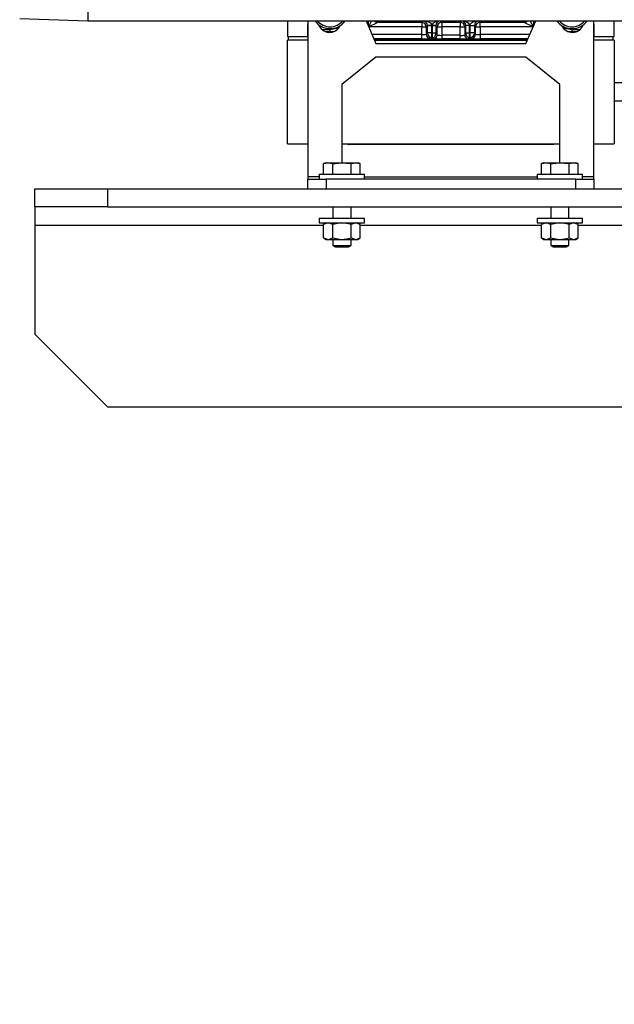
# Model space of a CAD drawing. Units: inches. Extents: x 0.9 to 15.8, y 0.6 to 10.5.
# Drawn here: x 5 to 5.3, y 6.2 to 6.8 of the extents above; entities that cross this region are included whole.
import ezdxf

# ---------------------------------------------------------------- set-up
doc = ezdxf.new("R2010")
doc.units = ezdxf.units.IN
doc.header["$MEASUREMENT"] = 0
doc.layers.add('FORMAT', color=7, linetype='Continuous')
doc.styles.add('SLDTEXTSTYLE0', font='TXT', dxfattribs={"width": 0.605})
doc.dimstyles.new('SLDDIMSTYLE2', dxfattribs={"dimtxt": 0.08, "dimasz": 0.13, "dimexe": 0, "dimexo": 0.0625, "dimgap": 0.02, "dimtad": 0, "dimtih": 1, "dimtoh": 1, "dimdec": 6, "dimlfac": 24, "dimrnd": 1e-09, "dimzin": 12, "dimdsep": 46, "dimlunit": 5, "dimtxsty": 'SLDTEXTSTYLE0', "dimsah": 1, "dimcen": 0.09, "dimadec": 0, "dimazin": 3, "dimtfac": 1, "dimtdec": 1, "dimtofl": 0, "dimtmove": 0, "dimatfit": 3, "dimfxl": 0, "dimfrac": 2, "dimtolj": 1, "dimtzin": 12, "dimarcsym": 0})

# ---------------------------------------------------------------- blocks, each defined once
blk = doc.blocks.new('_D_18')
at = {"layer": 'FORMAT'}
for p, q in [((4.966734431688004, 6.959556809822523), (4.966734431688004, 8.894138681195388)), ((9.51183859835464, 4.924140143155856), (9.51183859835464, 8.894138681195388)), ((4.966734431688004, 8.769138681195388), (7.182627885591864, 8.769138681195388)), ((7.353712464394205, 8.769027573312247), (7.326212463534895, 8.769027573312247)), ((7.326212463534895, 8.769027573312247), (7.326212463534895, 8.6462497966516)), ((7.598156902217866, 8.769027573312247), (7.625656903077177, 8.769027573312247)), ((7.625656903077177, 8.769027573312247), (7.625656903077177, 8.6462497966516)), ((9.51183859835464, 8.769138681195388), (7.76924148102021, 8.769138681195388)), ((7.326212463534895, 8.6462497966516), (7.353712464394205, 8.6462497966516)), ((7.625656903077177, 8.6462497966516), (7.598156902217866, 8.6462497966516))]:
    blk.add_line(p, q, dxfattribs=at)
for points in [[(4.966734431688004, 8.769138681195388), (5.096734431688004, 8.749138681195388), (5.096734431688004, 8.789138681195388)], [(9.51183859835464, 8.769138681195388), (9.381838598354639, 8.789138681195388), (9.381838598354639, 8.749138681195388)]]:
    blk.add_solid(points, dxfattribs=at)
at = {"layer": 'FORMAT', "char_height": 0.08, "attachment_point": 1, "style": 'SLDTEXTSTYLE0'}
for s, insert in [('109 3/32', (7.262045797918692, 8.89048631570589)), ('2771', (7.353712464394205, 8.749375213541718))]:
    blk.add_mtext(s, dxfattribs=dict(at, insert=insert))

msp = doc.modelspace()

# ---------------------------------------------------------------- linework, layer by layer
at = {"color": 7, "linetype": 'Continuous', "lineweight": 25}
for p, q in [((5.005796931688002, 6.918015143155857), (5.005796931688002, 6.79822347648919)), ((4.966734431688002, 6.799439691067474), (5.005796931688002, 6.79822347648919)), ((5.005796931688002, 6.79822347648919), (5.734963598354669, 6.79822347648919)), ((5.120380265021335, 6.79822347648919), (5.120380265021335, 6.789108893155857)), ((5.13209901502133, 6.79822347648919), (5.132099015021335, 6.708765143155857)), ((5.165443416063003, 6.79822347648919), (5.171130265021335, 6.785202643155857)), ((5.168577718579209, 6.79822347648919), (5.166823783836942, 6.794715607004655)), ((5.166823783836942, 6.795062932072613), (5.166823783836942, 6.79822347648919)), ((5.17293423360017, 6.79822347648919), (5.172028944394333, 6.797318187283351)), ((5.197386283836942, 6.797318187283351), (5.198243297721552, 6.798175201167962)), ((5.198243297721552, 6.798175201167962), (5.207975565654452, 6.798175201167962)), ((5.207975565654452, 6.798175201167962), (5.208832579539062, 6.797318187283351)), ((5.21942795050361, 6.797318187283351), (5.220284964388219, 6.798175201167962)), ((5.220284964388219, 6.798175201167962), (5.230017232321119, 6.798175201167962)), ((5.230017232321119, 6.798175201167962), (5.230874246205729, 6.797318187283351)), ((5.256231585648338, 6.797318187283351), (5.255326296442499, 6.79822347648919)), ((5.257130265021336, 6.785202643155864), (5.262817113979667, 6.79822347648919)), ((5.261436746205729, 6.794715607004655), (5.259682811463462, 6.79822347648919)), ((5.261436746205729, 6.79822347648919), (5.261436746205729, 6.79506293207262)), ((5.296161515021335, 6.708765143155863), (5.296161515021331, 6.79822347648919)), ((5.307880265021335, 6.789108893155857), (5.307880265021335, 6.79822347648919)), ((5.132046931688002, 6.788993522974089), (5.132046931688002, 6.795995096670957)), ((5.13209901502133, 6.795943013337629), (5.132046931688002, 6.795995096670957)), ((5.138285486481863, 6.795728706659158), (5.138590896317139, 6.795728706659158)), ((5.140001764592803, 6.793273801286029), (5.144671931688002, 6.793273801286029)), ((5.142122574737074, 6.791982921467795), (5.144671931688002, 6.791982921467795)), ((5.142318269209714, 6.791912841639964), (5.144671931688002, 6.791912841639964)), ((5.144671931688002, 6.793273801286029), (5.144671931688002, 6.791982921467795)), ((5.144671931688002, 6.791912841639964), (5.14731905007991, 6.792197359945764)), ((5.144671931688002, 6.791912841639964), (5.144671931688002, 6.791982921467795)), ((5.144671931688002, 6.791912841639964), (5.144671931688002, 6.791559936857984)), ((5.197386283836942, 6.794715607004655), (5.166975478060372, 6.794715607004655)), ((5.172028944394333, 6.797318187283351), (5.197386283836942, 6.797318187283351)), ((5.197386283836942, 6.797318187283351), (5.197386283836942, 6.794715607004655)), ((5.197386283836942, 6.794715607004655), (5.199988864115638, 6.794715607004655)), ((5.197386283836942, 6.790370236040109), (5.197386283836942, 6.794715607004655)), ((5.200670346478311, 6.795397089367328), (5.199988864115638, 6.794715607004655)), ((5.199988864115638, 6.794715607004655), (5.199988864115638, 6.790545767562048)), ((5.203269969707991, 6.795572620889266), (5.20066897292164, 6.795484960096135)), ((5.200670346478311, 6.795397089367328), (5.20066897292164, 6.795484960096135)), ((5.200670346478311, 6.79122724992472), (5.200670346478311, 6.795397089367328)), ((5.203272926757006, 6.795397089367328), (5.200670346478311, 6.795397089367328)), ((5.203451560866657, 6.795572620889266), (5.203269969707991, 6.795572620889266)), ((5.203269969707991, 6.795572620889266), (5.203272926757006, 6.795397089367328)), ((5.203272926757006, 6.79122724992472), (5.203272926757006, 6.795397089367328)), ((5.203448899522544, 6.795414642519522), (5.203451560866657, 6.795572620889266)), ((5.203448899522544, 6.795414642519522), (5.203448899522544, 6.79122724992472)), ((5.2055309637455, 6.795414642519522), (5.203448899522544, 6.795414642519522)), ((5.203451560866657, 6.795572620889266), (5.205532358295738, 6.795502492254761)), ((5.2055309637455, 6.795414642519522), (5.205532358295738, 6.795502492254761)), ((5.206229999260366, 6.794715607004655), (5.2055309637455, 6.795414642519522)), ((5.2055309637455, 6.795414642519522), (5.2055309637455, 6.79122724992472)), ((5.206229999260366, 6.790025251506308), (5.206229999260366, 6.794715607004655)), ((5.206229999260366, 6.794715607004655), (5.208832579539062, 6.794715607004655)), ((5.208832579539062, 6.797318187283351), (5.21942795050361, 6.797318187283351)), ((5.208832579539062, 6.797318187283351), (5.208832579539062, 6.794715607004655)), ((5.208832579539062, 6.794715607004655), (5.208832579539062, 6.789867273136565)), ((5.21942795050361, 6.794715607004655), (5.208832579539062, 6.794715607004655)), ((5.21942795050361, 6.797318187283351), (5.21942795050361, 6.794715607004655)), ((5.219427950503609, 6.794715607004655), (5.222030530782305, 6.794715607004655)), ((5.21942795050361, 6.789867273136565), (5.21942795050361, 6.794715607004655)), ((5.222729566297169, 6.795414642519522), (5.222030530782305, 6.794715607004655)), ((5.222030530782305, 6.794715607004655), (5.222030530782305, 6.790025251506308)), ((5.224808969176014, 6.795572620889266), (5.222728171746933, 6.795502492254761)), ((5.222729566297171, 6.795414642519522), (5.222728171746933, 6.795502492254761)), ((5.222729566297169, 6.79122724992472), (5.222729566297169, 6.795414642519522)), ((5.224811630520127, 6.795414642519522), (5.222729566297169, 6.795414642519522)), ((5.22499056033468, 6.795572620889266), (5.224808969176014, 6.795572620889266)), ((5.224808969176014, 6.795572620889266), (5.224811630520127, 6.795414642519522)), ((5.224811630520127, 6.79122724992472), (5.224811630520127, 6.795414642519522)), ((5.224987603285666, 6.795397089367328), (5.22499056033468, 6.795572620889266)), ((5.224987603285666, 6.795397089367328), (5.224987603285666, 6.79122724992472)), ((5.22759018356436, 6.795397089367328), (5.224987603285666, 6.795397089367328)), ((5.22499056033468, 6.795572620889266), (5.227591557121031, 6.795484960096135)), ((5.22759018356436, 6.795397089367328), (5.227591557121031, 6.795484960096135)), ((5.228271665927033, 6.794715607004655), (5.22759018356436, 6.795397089367328)), ((5.22759018356436, 6.795397089367328), (5.22759018356436, 6.79122724992472)), ((5.228271665927033, 6.790545767562048), (5.228271665927033, 6.794715607004655)), ((5.228271665927033, 6.794715607004655), (5.230874246205729, 6.794715607004655)), ((5.230874246205729, 6.797318187283351), (5.256231585648338, 6.797318187283351)), ((5.230874246205729, 6.794715607004655), (5.230874246205729, 6.797318187283351)), ((5.230874246205729, 6.794715607004655), (5.230874246205729, 6.790370236040109)), ((5.261285051982296, 6.794715607004655), (5.230874246205729, 6.794715607004655)), ((5.280941228232294, 6.792197414694062), (5.283588598354668, 6.791912841639964)), ((5.283588598354668, 6.793273801286029), (5.283588598354668, 6.791982921467795)), ((5.283588598354668, 6.793273801286029), (5.288258765449862, 6.793273801286029)), ((5.283588598354668, 6.791912841639914), (5.283588598354668, 6.791982921467667)), ((5.283588598354668, 6.791982921467795), (5.286137955305581, 6.791982921467795)), ((5.283588598354668, 6.791912841639964), (5.285942260832939, 6.791912841639963)), ((5.283588598354668, 6.791912841639964), (5.283588598354668, 6.791559936857989)), ((5.2898363003922, 6.795728706659158), (5.289975043560806, 6.795728706659158)), ((5.296213598354669, 6.795995096670957), (5.296161515021331, 6.795943013337619)), ((5.296213598354669, 6.795995096670957), (5.296213598354669, 6.788993522974089)), ((5.120380265021335, 6.789108893155857), (5.132046931688002, 6.789108893155857)), ((5.120380265021336, 6.727577643155856), (5.120380265021335, 6.78716097648919)), ((5.132099015021335, 6.78716097648919), (5.120380265841545, 6.78716097648919)), ((5.121031306688002, 6.78716097648919), (5.121031306688002, 6.789108893155857)), ((5.132046931688002, 6.788993522974089), (5.13209901502133, 6.789045606307418)), ((5.197386283836942, 6.790370236040109), (5.168873318829139, 6.790370236040109)), ((5.197386283836942, 6.787767655761414), (5.170009995765859, 6.787767655761414)), ((5.258222140021333, 6.787702643155856), (5.170038390021335, 6.787702643155856)), ((5.170274962938002, 6.78716097648919), (5.257985567104666, 6.78716097648919)), ((5.197386283836942, 6.787767655761414), (5.197386283836942, 6.790370236040109)), ((5.200670346478311, 6.79122724992472), (5.199988864115638, 6.790545767562048)), ((5.203272926757006, 6.79122724992472), (5.200670346478311, 6.79122724992472)), ((5.203272926757006, 6.788624669646024), (5.202591444394333, 6.787943187283352)), ((5.203448899522544, 6.79122724992472), (5.203272926757006, 6.79122724992472)), ((5.203272926757006, 6.788624669646024), (5.203272926757006, 6.79122724992472)), ((5.203272926757006, 6.788624669646024), (5.203466452674738, 6.788624669646024)), ((5.203448899522544, 6.79122724992472), (5.2055309637455, 6.79122724992472)), ((5.20414793503741, 6.787943187283352), (5.203466452674738, 6.788624669646024)), ((5.206229999260366, 6.790025251506308), (5.205548516897694, 6.79070673386898)), ((5.208832579539062, 6.789867273136565), (5.208832579539062, 6.787785208913608)), ((5.21942795050361, 6.789867273136565), (5.208832579539062, 6.789867273136565)), ((5.21942795050361, 6.787785208913608), (5.208832579539062, 6.787785208913608)), ((5.21942795050361, 6.787785208913608), (5.21942795050361, 6.789867273136565)), ((5.222712013144977, 6.79070673386898), (5.222030530782305, 6.790025251506308)), ((5.222729566297169, 6.79122724992472), (5.224811630520127, 6.79122724992472)), ((5.224794077367933, 6.788624669646024), (5.22411259500526, 6.787943187283352)), ((5.224794077367933, 6.788624669646024), (5.224987603285666, 6.788624669646024)), ((5.224987603285666, 6.79122724992472), (5.224811630520127, 6.79122724992472)), ((5.22759018356436, 6.79122724992472), (5.224987603285666, 6.79122724992472)), ((5.224987603285666, 6.79122724992472), (5.224987603285666, 6.788624669646024)), ((5.225669085648337, 6.787943187283352), (5.224987603285666, 6.788624669646024)), ((5.228271665927033, 6.790545767562048), (5.22759018356436, 6.79122724992472)), ((5.230874246205729, 6.790370236040109), (5.230874246205729, 6.787767655761414)), ((5.25938721121353, 6.790370236040109), (5.230874246205729, 6.790370236040109)), ((5.258250534276811, 6.787767655761414), (5.230874246205729, 6.787767655761414)), ((5.296161515021331, 6.789045606307427), (5.296213598354669, 6.788993522974089)), ((5.307880265021335, 6.78716097648919), (5.296161515841545, 6.78716097648919)), ((5.296213598354669, 6.789108893155857), (5.307880265021335, 6.789108893155857)), ((5.307229223354669, 6.78716097648919), (5.307229223354669, 6.789108893155857)), ((5.307880265021335, 6.78716097648919), (5.307880265021336, 6.727577643155856)), ((5.171130265021335, 6.785202643155857), (5.257130265021336, 6.785202643155864)), ((5.171130265021335, 6.777390143155857), (5.151630265021335, 6.761765143155857)), ((5.257130265021336, 6.777390143155863), (5.171130265021335, 6.777390143155857)), ((5.276630265021335, 6.761765143155864), (5.257130265021336, 6.777390143155863)), ((5.151630265021335, 6.761765143155857), (5.151630265021335, 6.716692226489188)), ((5.276630265021335, 6.716692226489188), (5.276630265021335, 6.761765143155864)), ((5.537046931688004, 6.762629726489188), (5.307880265021337, 6.762629726489188)), ((5.307880265021337, 6.752213059822522), (5.537046931688004, 6.752213059822522)), ((5.120380265021336, 6.727577643155856), (5.132099015021336, 6.727577643155856)), ((5.151630265021335, 6.727577643155856), (5.276630265021335, 6.727577643155856)), ((5.272958390021335, 6.727265143155856), (5.155302140021337, 6.727265143155856)), ((5.296161515021336, 6.727577643155856), (5.307880265021336, 6.727577643155856)), ((5.142515681688002, 6.716692226489189), (5.141109431688002, 6.716288990790466)), ((5.141109433728383, 6.716288990790466), (5.14373680430976, 6.716692226489189)), ((5.141109433728383, 6.710181809822522), (5.141109433728383, 6.716288990790466)), ((5.142515681688002, 6.716692226489189), (5.14373680430976, 6.716692226489189)), ((5.14373680430976, 6.716692226489189), (5.146364174891134, 6.716288990790466)), ((5.14373680430976, 6.716692226489189), (5.151630265021336, 6.716692226489189)), ((5.146364174891134, 6.716288990790466), (5.146375523858586, 6.716288990790466)), ((5.146364174891134, 6.710181809822522), (5.146364174891134, 6.716288990790466)), ((5.146375523858586, 6.710181809822522), (5.146375523858586, 6.716288990790466)), ((5.151630265021336, 6.716692226489189), (5.156885006184087, 6.716288990790466)), ((5.151630265021336, 6.716692226489189), (5.159523725732913, 6.716692226489189)), ((5.156885006184087, 6.716288990790466), (5.156896355151538, 6.716288990790466)), ((5.156885006184087, 6.710181809822522), (5.156885006184087, 6.716288990790466)), ((5.156896355151538, 6.716288990790466), (5.159523725732913, 6.716692226489189)), ((5.156896355151538, 6.710181809822522), (5.156896355151538, 6.716288990790466)), ((5.159523725732913, 6.716692226489189), (5.162151096314287, 6.716288990790466)), ((5.159523725732913, 6.716692226489189), (5.160744848354669, 6.716692226489189)), ((5.16215109835467, 6.716288990790466), (5.160744848354669, 6.716692226489189)), ((5.162151096314287, 6.710181809822522), (5.162151096314287, 6.716288990790466)), ((5.267515681688002, 6.716692226489189), (5.266109431688003, 6.716288990790466)), ((5.266109433728384, 6.716288990790466), (5.268736804309759, 6.716692226489189)), ((5.266109433728384, 6.710181809822522), (5.266109433728384, 6.716288990790466)), ((5.267515681688002, 6.716692226489189), (5.268736804309759, 6.716692226489189)), ((5.268736804309759, 6.716692226489189), (5.271364174891134, 6.716288990790466)), ((5.268736804309759, 6.716692226489189), (5.276630265021335, 6.716692226489189)), ((5.271364174891134, 6.710181809822522), (5.271364174891134, 6.716288990790466)), ((5.271364174891134, 6.716288990790466), (5.271375523858586, 6.716288990790466)), ((5.271375523858586, 6.710181809822522), (5.271375523858586, 6.716288990790466)), ((5.276630265021335, 6.716692226489189), (5.281885006184086, 6.716288990790466)), ((5.276630265021335, 6.716692226489189), (5.284523725732913, 6.716692226489189)), ((5.281885006184086, 6.710181809822522), (5.281885006184086, 6.716288990790466)), ((5.281885006184086, 6.716288990790466), (5.281896355151538, 6.716288990790466)), ((5.281896355151538, 6.716288990790466), (5.284523725732913, 6.716692226489189)), ((5.281896355151538, 6.710181809822522), (5.281896355151538, 6.716288990790466)), ((5.284523725732913, 6.716692226489189), (5.287151096314288, 6.716288990790466)), ((5.284523725732913, 6.716692226489189), (5.285744848354669, 6.716692226489189)), ((5.287151098354669, 6.716288990790466), (5.285744848354669, 6.716692226489189)), ((5.287151096314288, 6.710181809822522), (5.287151096314288, 6.716288990790466)), ((5.132099015021335, 6.708765143155857), (5.132099015021335, 6.707473476489191)), ((5.138609431688006, 6.708765143155857), (5.132099015021335, 6.708765143155857)), ((5.132099015021335, 6.701869309822523), (5.132099015021335, 6.707473476489191)), ((5.132099015021335, 6.707473476489191), (5.142515681688002, 6.707473476489191)), ((5.138609431688006, 6.710181809822522), (5.138609431688006, 6.707473476489188)), ((5.138609431688002, 6.710181809822522), (5.164651098354669, 6.710181809822522)), ((5.142515681688002, 6.707473476489191), (5.142515681688002, 6.701869309822523)), ((5.285744848354669, 6.707473476489196), (5.142515681688002, 6.707473476489191)), ((5.164651098354673, 6.707473476489188), (5.164651098354673, 6.710181809822522)), ((5.164651098354673, 6.708765143155857), (5.263609431688005, 6.708765143155863)), ((5.263609431688005, 6.710181809822522), (5.263609431688005, 6.707473476489188)), ((5.263609431688002, 6.710181809822522), (5.289651098354669, 6.710181809822522)), ((5.285744848354669, 6.701869309822529), (5.285744848354669, 6.707473476489196)), ((5.285744848354669, 6.707473476489196), (5.296161515021335, 6.707473476489196)), ((5.289651098354673, 6.707473476489188), (5.289651098354673, 6.710181809822522)), ((5.296161515021335, 6.708765143155863), (5.289651098354673, 6.708765143155863)), ((5.296161515021335, 6.707473476489196), (5.296161515021335, 6.708765143155863)), ((5.296161515021335, 6.707473476489196), (5.296161515021335, 6.701869309822529)), ((4.975380265021333, 6.691452643155859), (4.975380265021333, 6.701869309822523)), ((4.975380265021333, 6.701869309822523), (5.017046931688002, 6.701869309822523)), ((5.017046931688002, 6.701869309822523), (5.017046931688, 6.69145264315586)), ((5.017046931688002, 6.701869309822523), (5.787217932353607, 6.701869309822529)), ((5.017046931688, 6.69145264315586), (4.975380265021333, 6.691452643155859)), ((4.975380265021333, 6.691452643155857), (4.975380265021333, 6.68103597648919)), ((5.017046931688, 6.69145264315586), (5.778427965692131, 6.691452643155863)), ((5.146421931688002, 6.69145264315586), (5.146421931688002, 6.684994309822522)), ((5.156838598354669, 6.684994309822522), (5.156838598354669, 6.69145264315586)), ((5.271421931688002, 6.69145264315586), (5.271421931688002, 6.684994309822522)), ((5.281838598354669, 6.684994309822522), (5.281838598354669, 6.69145264315586)), ((5.138609431688006, 6.684994309822522), (5.138609431688006, 6.682285976489189)), ((5.138609431688002, 6.684994309822522), (5.164651098354669, 6.684994309822522)), ((5.164651098354673, 6.682285976489189), (5.164651098354673, 6.684994309822522)), ((5.263609431688005, 6.684994309822522), (5.263609431688005, 6.682285976489189)), ((5.263609431688002, 6.684994309822522), (5.289651098354669, 6.684994309822522)), ((5.289651098354673, 6.682285976489189), (5.289651098354673, 6.684994309822522)), ((4.975380265021333, 6.68103597648919), (4.975380265021335, 6.61853597648919)), ((4.975380265021333, 6.68103597648919), (5.141105650739234, 6.68103597648919)), ((5.138609431688002, 6.682285976489189), (5.164651098354669, 6.682285976489189)), ((5.142515681688002, 6.682285976489188), (5.141105650739233, 6.681471894741351)), ((5.141105650739241, 6.673683391570359), (5.141105650739233, 6.681471894741351)), ((5.146367957880285, 6.681471894741351), (5.14373680430976, 6.682285976489188)), ((5.146367957880285, 6.673683391570359), (5.146367957880285, 6.681471894741351)), ((5.156892572162388, 6.673683391570359), (5.156892572162388, 6.681471894741351)), ((5.162154879303439, 6.681471894741351), (5.159523725732913, 6.682285976489188)), ((5.162154879303439, 6.681471894741351), (5.160744848354669, 6.682285976489188)), ((5.162154879303445, 6.673683391570359), (5.162154879303439, 6.681471894741351)), ((5.162154879303439, 6.68103597648919), (5.266105650739234, 6.68103597648919)), ((5.263609431688002, 6.682285976489189), (5.289651098354669, 6.682285976489189)), ((5.267515681688002, 6.682285976489188), (5.266105650739234, 6.681471894741351)), ((5.266105650739241, 6.673683391570359), (5.266105650739234, 6.681471894741351)), ((5.271367957880284, 6.681471894741351), (5.268736804309759, 6.682285976489188)), ((5.271367957880284, 6.673683391570359), (5.271367957880284, 6.681471894741351)), ((5.281892572162387, 6.673683391570359), (5.281892572162387, 6.681471894741351)), ((5.287154879303438, 6.681471894741351), (5.284523725732913, 6.682285976489188)), ((5.287154879303438, 6.681471894741351), (5.285744848354669, 6.682285976489188)), ((5.287154879303446, 6.673683391570359), (5.287154879303438, 6.681471894741351)), ((5.287154879303439, 6.68103597648919), (5.557772317405901, 6.68103597648919)), ((5.141105650739241, 6.67368339157036), (5.14251568168801, 6.672869309822523)), ((5.141105650739241, 6.673683391570359), (5.14373680430976, 6.672869309822522)), ((5.156892572162388, 6.673683391570359), (5.159523725732913, 6.672869309822522)), ((5.160744848354677, 6.672869309822523), (5.162154879303445, 6.67368339157036)), ((5.266105650739241, 6.67368339157036), (5.26751568168801, 6.672869309822523)), ((5.266105650739241, 6.673683391570359), (5.268736804309759, 6.672869309822522)), ((5.281892572162387, 6.673683391570359), (5.284523725732913, 6.672869309822522)), ((5.285744848354677, 6.672869309822523), (5.287154879303446, 6.67368339157036)), ((5.142515681688009, 6.672869309822522), (5.14373680430976, 6.672869309822522)), ((5.14373680430976, 6.672869309822522), (5.151630265021336, 6.672869309822522)), ((5.146421931688002, 6.672869309822523), (5.146421931688002, 6.669297513753548)), ((5.146421931688002, 6.669297513753548), (5.147724015021335, 6.668515143155855)), ((5.146421931688002, 6.669297513753548), (5.156838598354669, 6.669297513753548)), ((5.147724015021335, 6.668515143155855), (5.155536515021336, 6.668515143155855)), ((5.151630265021336, 6.672869309822522), (5.159523725732913, 6.672869309822522)), ((5.155536515021335, 6.668515143155855), (5.156838598354669, 6.669297513753548)), ((5.156838598354669, 6.669297513753548), (5.156838598354669, 6.672869309822523)), ((5.159523725732913, 6.672869309822522), (5.160744848354668, 6.672869309822522)), ((5.267515681688009, 6.672869309822522), (5.268736804309759, 6.672869309822522)), ((5.268736804309759, 6.672869309822522), (5.276630265021335, 6.672869309822522)), ((5.271421931688002, 6.672869309822523), (5.271421931688002, 6.669297513753548)), ((5.271421931688002, 6.669297513753548), (5.272724015021336, 6.668515143155855)), ((5.271421931688002, 6.669297513753548), (5.281838598354669, 6.669297513753548)), ((5.272724015021336, 6.668515143155855), (5.280536515021336, 6.668515143155855)), ((5.276630265021335, 6.672869309822522), (5.284523725732913, 6.672869309822522)), ((5.280536515021335, 6.668515143155855), (5.281838598354669, 6.669297513753548)), ((5.281838598354669, 6.669297513753548), (5.281838598354669, 6.672869309822523)), ((5.284523725732913, 6.672869309822522), (5.285744848354668, 6.672869309822522)), ((4.975380265021335, 6.61853597648919), (5.017046931688, 6.576869309822523)), ((5.017046931688, 6.576869309822523), (5.60558859835468, 6.576869309822529))]:
    msp.add_line(p, q, dxfattribs=at)
at = {"color": 7, "linetype": 'Continuous', "lineweight": 25, "flags": 128}
for points in [[(5.198243297721552, 6.798175201167962), (5.200058769269544, 6.797966946583732), (5.201737245911318, 6.797381627062336), (5.202397044091033, 6.796964802502777), (5.202867742928221, 6.796512588816372), (5.203153420529549, 6.796047484566576), (5.203269969707991, 6.795572620889266)], [(5.203451560866657, 6.795572620889266), (5.20355645684473, 6.796047500632382), (5.203813564968449, 6.796512588816372), (5.204237225097107, 6.796964829168835), (5.204831012283663, 6.797381627062336), (5.20634164126126, 6.797966946583732), (5.207975565654452, 6.798175201167962)], [(5.220284964388219, 6.798175201167962), (5.221918888781411, 6.797966946583732), (5.223429517759008, 6.797381627062336), (5.224023337385223, 6.796964801421225), (5.22444696507422, 6.796512588816372), (5.224704074156495, 6.796047485106557), (5.224808969176014, 6.795572620889266)], [(5.22499056033468, 6.795572620889266), (5.225107110495107, 6.796047498882088), (5.22539278711445, 6.796512588816372), (5.225863519186022, 6.796964828087466), (5.226523284131353, 6.797381627062336), (5.228201760773128, 6.797966946583732), (5.230017232321119, 6.798175201167962)], [(5.144671931688002, 6.793273801286029), (5.148756129680184, 6.794052835790952), (5.149959332700395, 6.794676170172088)], [(5.144671931688002, 6.791982921467795), (5.147428162393042, 6.792293474084374), (5.147584242557877, 6.792330162765055)], [(5.166823783836942, 6.794715607004655), (5.168703719691154, 6.795655574931762), (5.170441796183083, 6.796524613177727), (5.171612435225875, 6.797109932699122), (5.171908256046119, 6.797257977201814), (5.172028944394333, 6.797318187283351)], [(5.256231585648338, 6.797318187283351), (5.256352273007501, 6.797257980268597), (5.256648094816797, 6.797109932699122), (5.257818733859589, 6.796524613177727), (5.259556810351516, 6.795655574931762), (5.261436746205729, 6.794715607004655)], [(5.278304649143427, 6.794674381923308), (5.279504400362486, 6.794052835790952), (5.283588598354668, 6.793273801286029)], [(5.280676067417768, 6.792330216002151), (5.280832367649629, 6.792293474084374), (5.283588598354668, 6.791982921467795)], [(5.141109433728383, 6.716288990790466), (5.141109433728383, 6.716288990790466)], [(5.146375523858586, 6.716288990790466), (5.147692830974318, 6.716458783265909), (5.151630265021336, 6.716692226489189)], [(5.162151096314287, 6.716288990790466), (5.162151096314287, 6.716288990790466)], [(5.266109433728384, 6.716288990790466), (5.266109433728384, 6.716288990790466)], [(5.271375523858586, 6.716288990790466), (5.272692830974318, 6.716458783265909), (5.276630265021335, 6.716692226489189)], [(5.287151096314288, 6.716288990790466), (5.287151096314288, 6.716288990790466)], [(5.14373680430976, 6.682285976489188), (5.143549753962304, 6.682281545845798), (5.141105650739233, 6.681471894741351)], [(5.151630265021336, 6.682285976489188), (5.150198180802442, 6.682221417930466), (5.146367957880285, 6.681471894741351)], [(5.156892572162388, 6.681471894741351), (5.15556280210487, 6.681817068597525), (5.151630265021336, 6.682285976489188)], [(5.159523725732913, 6.682285976489188), (5.159336675385458, 6.682281545845798), (5.156892572162388, 6.681471894741351)], [(5.268736804309759, 6.682285976489188), (5.268549753962305, 6.682281545845798), (5.266105650739234, 6.681471894741351)], [(5.276630265021335, 6.682285976489188), (5.275198180802441, 6.682221417930466), (5.271367957880284, 6.681471894741351)], [(5.281892572162387, 6.681471894741351), (5.28056280210487, 6.681817068597525), (5.276630265021335, 6.682285976489188)], [(5.284523725732913, 6.682285976489188), (5.284336675385458, 6.682281545845798), (5.281892572162387, 6.681471894741351)], [(5.14373680430976, 6.672869309822522), (5.143923854657213, 6.672873740465913), (5.146367957880285, 6.673683391570359)], [(5.146367957880285, 6.673683391570359), (5.150198180802442, 6.672933868381245), (5.151630265021336, 6.672869309822522)], [(5.151630265021336, 6.672869309822522), (5.15556280210487, 6.673338217714186), (5.156892572162388, 6.673683391570359)], [(5.159523725732913, 6.672869309822522), (5.159710776080368, 6.672873740465913), (5.162154879303445, 6.673683391570359)], [(5.268736804309759, 6.672869309822522), (5.268923854657214, 6.672873740465913), (5.271367957880284, 6.673683391570359)], [(5.271367957880284, 6.673683391570359), (5.275198180802441, 6.672933868381245), (5.276630265021335, 6.672869309822522)], [(5.276630265021335, 6.672869309822522), (5.28056280210487, 6.673338217714186), (5.281892572162387, 6.673683391570359)], [(5.284523725732913, 6.672869309822522), (5.284710776080368, 6.672873740465913), (5.287154879303446, 6.673683391570359)]]:
    msp.add_lwpolyline(points, dxfattribs=at)
at = {"color": 7, "linetype": 'Continuous', "lineweight": 25}
for centre, radius, start, end in [((5.144838598354669, 6.804369309822523), 0.01066272965879258, 215.1966554311082, 324.8033445688935), ((5.144838598354669, 6.804369309822523), 0.009596456692913206, 219.8236933295487, 320.1763066704529), ((5.171872865253658, 6.799503367656666), 0.002190747352406147, 215.7483165263982, 274.0854818653913), ((5.197914194292248, 6.795439778419337), 0.002755149121349773, 0.939635323286132, 83.1396202547744), ((5.208269794106656, 6.795453176839076), 0.002737879988080678, 96.16925031294875, 178.9679175103309), ((5.219990735906344, 6.795453176811955), 0.002737880018233686, 1.032083045964109, 83.83074913070708), ((5.230346335711397, 6.795439778454525), 0.002755149081752514, 96.86037902687202, 179.0603653950695), ((5.256387664789013, 6.799503367656666), 0.002190747352406147, 265.9145181346336, 324.2516834736035), ((5.283588598354668, 6.804369309822523), 0.01066272965879258, 215.1966554311137, 324.8033445688935), ((5.283588598354668, 6.804369309822523), 0.009596456692913887, 219.8236933295555, 320.1763066704563), ((5.144467765021336, 6.79822347648919), 0.006666666666667395, 198.9903490024277, 334.1036870262193), ((5.197382567797425, 6.794711890965137), 0.002606298967365073, 0.08169187638609107, 89.918308123653), ((5.208836295578579, 6.794711890965137), 0.002606298967365073, 90.081691876347, 179.9183081236139), ((5.219424234464094, 6.794711890965139), 0.002606298967362407, 0.0816918763275708, 89.91830812367246), ((5.230877962245246, 6.794711890965137), 0.002606298967365073, 90.081691876347, 179.9183081236139), ((5.283792765021336, 6.798223476489196), 0.006666666666666514, 204.4484135927001, 339.3569581128131), ((5.198135861222003, 6.798638166354769), 0.008301839431371102, 264.8196793899654, 282.8972831541083), ((5.198626227210539, 6.82826265889003), 0.04051398200567793, 268.2461704772152, 275.6166904150944), ((5.202595160433849, 6.790549483601562), 0.002606298967361516, 180.0816918762893, 269.9183081236732), ((5.203276642796522, 6.791230965964234), 0.002606298967361516, 180.0816918762893, 269.9183081236927), ((5.302038881743546, 6.790590842601982), 0.0985920362332471, 179.6301556569964, 181.1426975740188), ((5.203463479843125, 6.790709706700594), 0.002085039173889749, 270.0816918763527, 359.9183081236488), ((5.204144962205797, 6.790028224337921), 0.002085039173889748, 270.0816918763284, 359.9183081236733), ((5.207716630502818, 6.824230711729239), 0.03646258380498697, 264.3833095848974, 271.7538295228026), ((5.209551242458601, 6.791102270159183), 0.004022220888117418, 178.2194001593581, 185.6434607329688), ((5.208178191389005, 6.800603508388186), 0.01075615968778238, 259.5647989499807, 273.4879406959834), ((5.220178234851477, 6.799023687342898), 0.009187102248293217, 265.315600672388, 281.6316596816362), ((5.220543899539855, 6.824230711729174), 0.03646258380492211, 268.2461704771931, 275.6166904151086), ((5.224115567836874, 6.790028224337921), 0.002085039173889749, 180.0816918763284, 269.9183081236489), ((5.218683256329315, 6.791103148000635), 0.004048212648011779, 354.3804056307976, 1.75673347724869), ((5.224797050199546, 6.790709706700594), 0.002085039173889748, 180.0816918763528, 269.9183081236732), ((5.126221648299125, 6.790590842601982), 0.0985920362332471, 358.8573024259828, 0.3698443430036637), ((5.22498388724615, 6.791230965964234), 0.002606298967360631, 270.0816918763284, 359.9183081237123), ((5.225665369608822, 6.790549483601562), 0.002606298967361516, 270.0816918763089, 359.9183081237123), ((5.229634302832132, 6.828262658890079), 0.04051398200572663, 264.3833095849127, 271.7538295227844), ((5.230220471913105, 6.800058624835748), 0.009710422147422713, 258.4225600710127, 273.8604773849239), ((5.155302140021337, 6.727681809822522), 0.0004166666666671759, 180, 270.0000000000008), ((5.272958390021335, 6.727681809822522), 0.0004166666666671759, 270.0000000000008, 0)]:
    msp.add_arc(centre, radius, start, end, dxfattribs=at)
for centre, major_axis, ratio, start_param, end_param in [((5.133339385682721, 6.79599352249447), (-0.0009144593701062576, 0.0009144593701071457), 0.9987827659584936, 0.4999326541438518, 0.7847891758119478), ((5.29492114435995, 6.79599352249447), (-0.0009144593701080341, -0.000914459370107146), 0.9987827659584946, 2.356803477778817, 2.641659999447961), ((5.133339385682721, 6.788995097150575), (0.0009144593701071457, 0.0009144593701071457), 0.9987827659594651, 2.35680347777813, 2.641659999414832), ((5.29492114435995, 6.788995097150575), (-0.0009144593701080341, 0.000914459370107146), 0.998782765958009, 3.641525307700498, 3.926381829401712)]:
    msp.add_ellipse(centre, major_axis=major_axis, ratio=ratio, start_param=start_param, end_param=end_param, dxfattribs=at)

# ---------------------------------------------------------------- dimensions: what is measured, and where the dimension line sits
at = {"layer": 'FORMAT'}
dim = msp.add_linear_dim(base=(4.966734431688004, 8.769138681195386), p1=(9.51183859835464, 4.874140143155857), p2=(4.966734431688004, 6.909556809822523), dimstyle='SLDDIMSTYLE2', dxfattribs=at)
dim.commit()
dim.dimension.update_dxf_attribs({"geometry": '_D_18', "text_midpoint": (7.475934683306035, 8.769138681195386), "dimtype": 160})

doc.saveas('drawing.dxf')
